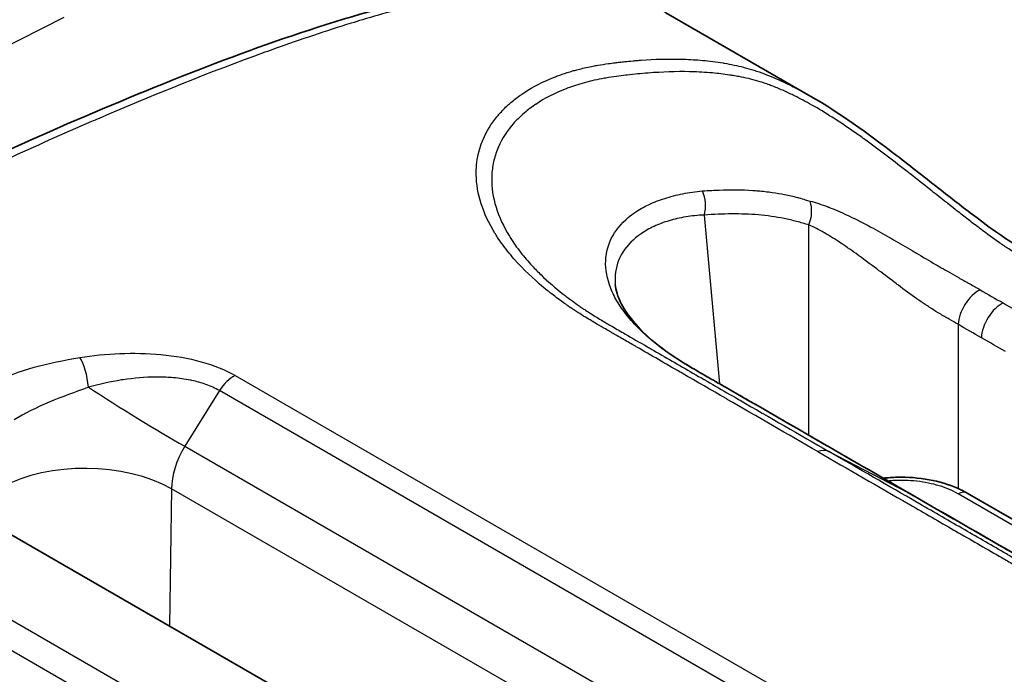
# Model space of a CAD drawing. Units: millimetres. Extents: x 43 to 3572, y 24 to 1710.
# Drawn here: x 1032 to 1055, y 459 to 473 of the extents above; entities that cross this region are included whole.
import ezdxf

# ---------------------------------------------------------------- set-up
doc = ezdxf.new("R2010")
doc.units = ezdxf.units.MM
doc.header["$LTSCALE"] = 3
doc.layers.add('Visible (ISO)', color=7, linetype='Continuous', lineweight=35)
doc.layers.add('Visible Narrow (ISO)', color=7, linetype='Continuous', lineweight=25)

msp = doc.modelspace()

# ---------------------------------------------------------------- linework, layer by layer
at = {"layer": 'Visible (ISO)'}
for p, q in [((1046.943, 473.653), (1050.228, 471.756)), ((1050.228, 471.756), (1050.229, 471.756)), ((1059.802, 459.273), (1053.773, 462.754)), ((1032.039, 461.845), (1047.516, 452.909))]:
    msp.add_line(p, q, dxfattribs=at)
for points, knots in [([(1054.472, 475.191), (1057.522, 473.43), (1060.088, 470.766), (1062.97, 466.082), (1063.763, 464.513), (1064.458, 462.844)], [0, 0, 0, 0, 2.10476, 2.10476, 3.047065, 3.047065, 3.047065, 3.047065]), ([(1021.64, 465.069), (1025.968, 467.738), (1030.298, 469.854), (1036.657, 472.511), (1038.736, 473.298), (1041.839, 474.102), (1042.895, 474.3), (1044.973, 474.353), (1046.023, 474.171), (1046.9, 473.678)], [0, 0, 0, 0, 2.134184, 2.134184, 3.174332, 3.174332, 3.713836, 3.713836, 4.273536, 4.273536, 4.273536, 4.273536]), ([(1050.229, 471.756), (1050.861, 471.391), (1051.513, 470.921), (1052.504, 470.158), (1052.842, 469.891), (1053.451, 469.413), (1053.725, 469.199), (1054.18, 468.857), (1054.366, 468.721), (1054.807, 468.42), (1055.048, 468.278), (1055.576, 467.972), (1055.864, 467.806), (1057.015, 467.141), (1057.878, 466.644), (1060.206, 465.3), (1061.671, 464.454), (1063.136, 463.608)], [0, 0, 0, 0, 0.301836, 0.301836, 0.453577, 0.453577, 0.573456, 0.573456, 0.656096, 0.656096, 0.775928, 0.775928, 0.918296, 0.918296, 1.345399, 1.345399, 2.070582, 2.070582, 2.070582, 2.070582]), ([(1045.793, 467.488), (1045.805, 467.361), (1045.848, 467.21), (1046.084, 466.759), (1046.367, 466.425), (1046.992, 465.931), (1047.247, 465.763), (1047.539, 465.591)], [0, 0, 0, 0, 0.160985, 0.160985, 0.4278131, 0.4278131, 0.5738878, 0.5738878, 0.5738878, 0.5738878]), ([(1047.539, 465.591), (1047.666, 465.516), (1047.794, 465.442), (1048.05, 465.295), (1048.179, 465.222), (1048.308, 465.148)], [0, 0, 0, 0, 0.063564, 0.063564, 0.1271295, 0.1271295, 0.1271295, 0.1271295]), ([(1051.866, 463.093), (1051.971, 463.105), (1052.078, 463.112), (1052.427, 463.121), (1052.675, 463.102), (1053.137, 463.017), (1053.357, 462.951), (1053.63, 462.831), (1053.703, 462.794), (1053.773, 462.754)], [0.0492338, 0.0492338, 0.0492338, 0.0492338, 0.0866153, 0.0866153, 0.1715963, 0.1715963, 0.254075, 0.254075, 0.2865087, 0.2865087, 0.2865087, 0.2865087])]:
    msp.add_open_spline(points, degree=3, knots=knots, dxfattribs=at)
for points in [[(1045.793, 467.489), (1045.793, 467.489), (1045.793, 467.488), (1045.793, 467.488)], [(1048.308, 465.148), (1049.685, 464.356), (1051.059, 463.559), (1052.434, 462.765)], [(1052.434, 462.765), (1053.81, 461.971), (1055.183, 461.182), (1056.561, 460.383)]]:
    msp.add_open_spline(points, degree=3, dxfattribs=at)
at = {"layer": 'Visible Narrow (ISO)'}
for p, q in [((1033.295, 473.543), (1025.826, 469.764)), ((1043, 469.69), (1043, 469.69)), ((1042.677, 469.627), (1042.677, 469.627)), ((1048.222, 469.633), (1048.222, 469.634)), ((1048.161, 465.232), (1047.813, 469.062)), ((1050.184, 464.064), (1050.184, 468.841)), ((1053.567, 466.584), (1053.567, 462.859)), ((1037.013, 465.507), (1037.013, 465.507)), ((1037.176, 465.42), (1052.014, 456.854)), ((1036.82, 465.079), (1036.033, 463.818)), ((1051.657, 456.513), (1036.82, 465.079)), ((1048.171, 465.121), (1048.171, 465.121)), ((1036.033, 463.818), (1050.858, 455.258)), ((1050.636, 463.698), (1052.425, 462.77)), ((1035.735, 462.85), (1035.689, 459.737)), ((1050.525, 454.312), (1035.735, 462.85)), ((1059.411, 459.363), (1053.567, 462.738)), ((1045.35, 452.222), (1028.596, 461.895)), ((1028.024, 461.546), (1044.778, 451.873))]:
    msp.add_line(p, q, dxfattribs=at)
for centre, major_axis, ratio, start_param, end_param in [((1047.352, 469.301), (-0.05, 0.651), 0.744309, 4.28144, 5.148104), ((1049.723, 469.08), (0.159, 0.633), 0.786903, 4.529409, 5.39083), ((1054.028, 466.822), (0.332, 0.562), 0.57145, 0.723432, 2.30942), ((1054.555, 466.518), (0.325, 0.567), 0.579068, 0.715726, 2.302175), ((1033.623, 465.257), (-0.107, 0.672), 0.315315, 4.514, 5.680499), ((1037.136, 464.844), (0.34, 0.589), 0.57735, 0.702402, 1.503585), ((1047.208, 465.028), (0.331, 0.563), 0.571505, 0, 0.03054), ((1034.767, 464.76), (2.309, -1.44), 0.058151, 4.341347, 5.32867), ((1047.982, 464.581), (0.325, 0.566), 0.578851, 0, 0.024872), ((1036.66, 463.355), (-0.627, -1.147), 0.592671, 4.631592, 5.457836), ((1050.318, 463.128), (0.327, 0.566), 0.57735, 0.026045, 0.630817), ((1033.812, 461.798), (2.721, -0.04), 0.556981, 0.793942, 2.364509), ((1052.108, 462.2), (0.327, 0.566), 0.57735, 6.283182, 6.30923), ((1053.556, 462.376), (0.218, 0.377), 0.57735, 0, 0.750492)]:
    msp.add_ellipse(centre, major_axis=major_axis, ratio=ratio, start_param=start_param, end_param=end_param, dxfattribs=at)
for points, knots in [([(1063.981, 463.12), (1063.914, 463.27), (1063.847, 463.418), (1063.779, 463.566), (1063.334, 464.531), (1062.854, 465.456), (1062.339, 466.34), (1061.307, 468.107), (1060.131, 469.706), (1058.777, 471.099), (1058.438, 471.447), (1058.089, 471.782), (1057.732, 472.1), (1057.375, 472.418), (1057.01, 472.721), (1056.636, 473.007), (1055.889, 473.581), (1055.108, 474.092), (1054.294, 474.54), (1052.666, 475.438), (1050.907, 476.087), (1049.021, 476.5), (1048.55, 476.604), (1048.071, 476.692), (1047.584, 476.767), (1047.097, 476.841), (1046.602, 476.901), (1046.102, 476.946), (1045.102, 477.036), (1044.082, 477.064), (1043.033, 476.995), (1041.983, 476.927), (1040.904, 476.763), (1039.782, 476.461), (1039.22, 476.31), (1038.652, 476.125), (1038.08, 475.902), (1037.508, 475.68), (1036.931, 475.421), (1036.349, 475.12)], [0.02776951, 0.02776951, 0.02776951, 0.02776951, 0.02864621, 0.02864621, 0.02864621, 0.03437546, 0.03437546, 0.03437546, 0.04583394, 0.04583394, 0.04583394, 0.04869856, 0.04869856, 0.04869856, 0.05156318, 0.05156318, 0.05156318, 0.05729243, 0.05729243, 0.05729243, 0.06875091, 0.06875091, 0.06875091, 0.07161553, 0.07161553, 0.07161553, 0.07448015, 0.07448015, 0.07448015, 0.0802094, 0.0802094, 0.0802094, 0.08593864, 0.08593864, 0.08593864, 0.08880326, 0.08880326, 0.08880326, 0.09166788, 0.09166788, 0.09166788, 0.09166788]), ([(1046.943, 473.653), (1046.774, 473.75), (1046.598, 473.836), (1046.415, 473.91), (1046.384, 473.922), (1046.352, 473.935), (1046.321, 473.947), (1046.186, 473.997), (1046.047, 474.042), (1045.905, 474.08), (1045.808, 474.106), (1045.711, 474.129), (1045.612, 474.149), (1045.567, 474.159), (1045.522, 474.167), (1045.476, 474.176), (1044.963, 474.267), (1044.426, 474.286), (1043.871, 474.255), (1043.804, 474.252), (1043.737, 474.247), (1043.67, 474.242), (1043.129, 474.201), (1042.573, 474.115), (1042.006, 473.996), (1041.925, 473.979), (1041.845, 473.962), (1041.764, 473.944), (1041.441, 473.872), (1041.114, 473.79), (1040.787, 473.701), (1040.546, 473.635), (1040.304, 473.566), (1040.061, 473.493), (1039.977, 473.468), (1039.893, 473.442), (1039.808, 473.416), (1039.237, 473.239), (1038.662, 473.046), (1038.086, 472.84), (1038.007, 472.812), (1037.928, 472.784), (1037.848, 472.755), (1036.603, 472.304), (1035.348, 471.798), (1034.09, 471.257), (1034.032, 471.232), (1033.974, 471.207), (1033.916, 471.182), (1032.636, 470.628), (1031.354, 470.038), (1030.07, 469.416), (1030.035, 469.4), (1030, 469.383), (1029.965, 469.366), (1028.657, 468.731), (1027.347, 468.063), (1026.034, 467.357), (1026.02, 467.35), (1026.006, 467.342), (1025.992, 467.335), (1025.332, 466.98), (1024.672, 466.615), (1024.01, 466.237), (1024.005, 466.234), (1023.999, 466.231), (1023.993, 466.227), (1023.661, 466.038), (1023.329, 465.845), (1022.996, 465.648), (1022.827, 465.548), (1022.658, 465.447), (1022.489, 465.345), (1022.404, 465.294), (1022.32, 465.243), (1022.235, 465.191), (1022.15, 465.14), (1022.066, 465.088), (1021.981, 465.035)], [0.01064728, 0.01064728, 0.01064728, 0.01064728, 0.01186209, 0.01186209, 0.01186209, 0.01206947, 0.01206947, 0.01206947, 0.0129525, 0.0129525, 0.0129525, 0.01355668, 0.01355668, 0.01355668, 0.01383291, 0.01383291, 0.01383291, 0.01694587, 0.01694587, 0.01694587, 0.01732141, 0.01732141, 0.01732141, 0.02033505, 0.02033505, 0.02033505, 0.02076304, 0.02076304, 0.02076304, 0.02246852, 0.02246852, 0.02246852, 0.02372424, 0.02372424, 0.02372424, 0.02416062, 0.02416062, 0.02416062, 0.02711343, 0.02711343, 0.02711343, 0.02751907, 0.02751907, 0.02751907, 0.0338918, 0.0338918, 0.0338918, 0.03418675, 0.03418675, 0.03418675, 0.04067017, 0.04067017, 0.04067017, 0.04084657, 0.04084657, 0.04084657, 0.04744854, 0.04744854, 0.04744854, 0.04751966, 0.04751966, 0.04751966, 0.05083773, 0.05083773, 0.05083773, 0.05086624, 0.05086624, 0.05086624, 0.05253232, 0.05253232, 0.05253232, 0.05337962, 0.05337962, 0.05337962, 0.05380326, 0.05380326, 0.05380326, 0.05422691, 0.05422691, 0.05422691, 0.05422691]), ([(1050.389, 463.696), (1049.704, 464.091), (1049.019, 464.487), (1048.334, 464.882), (1048.325, 464.888), (1048.315, 464.893), (1048.305, 464.899), (1047.972, 465.091), (1047.64, 465.283), (1047.307, 465.475), (1047.292, 465.484), (1047.278, 465.492), (1047.263, 465.501), (1046.935, 465.69), (1046.608, 465.879), (1046.28, 466.068), (1046.26, 466.08), (1046.241, 466.091), (1046.221, 466.102), (1046.134, 466.152), (1046.047, 466.202), (1045.96, 466.252), (1045.916, 466.277), (1045.873, 466.302), (1045.829, 466.327), (1045.808, 466.34), (1045.787, 466.352), (1045.765, 466.364), (1045.743, 466.377), (1045.721, 466.39), (1045.699, 466.403), (1045.656, 466.428), (1045.612, 466.453), (1045.569, 466.478), (1045.504, 466.516), (1045.44, 466.553), (1045.375, 466.591), (1045.335, 466.615), (1045.295, 466.639), (1045.256, 466.662), (1045.21, 466.689), (1045.165, 466.716), (1045.121, 466.744), (1045, 466.818), (1044.883, 466.893), (1044.77, 466.969), (1044.746, 466.986), (1044.722, 467.002), (1044.699, 467.019), (1044.66, 467.045), (1044.622, 467.072), (1044.585, 467.1), (1044.497, 467.163), (1044.412, 467.227), (1044.329, 467.292), (1044.306, 467.31), (1044.283, 467.329), (1044.261, 467.347), (1044.01, 467.548), (1043.788, 467.754), (1043.594, 467.964), (1043.574, 467.985), (1043.555, 468.006), (1043.536, 468.027), (1043.432, 468.143), (1043.337, 468.26), (1043.25, 468.378), (1043.207, 468.437), (1043.166, 468.497), (1043.127, 468.556), (1043.103, 468.592), (1043.081, 468.627), (1043.059, 468.663), (1043.045, 468.687), (1043.03, 468.711), (1043.017, 468.735), (1042.757, 469.186), (1042.633, 469.628), (1042.642, 470.056), (1042.643, 470.082), (1042.644, 470.108), (1042.645, 470.134), (1042.651, 470.22), (1042.661, 470.305), (1042.678, 470.389), (1042.699, 470.498), (1042.729, 470.603), (1042.768, 470.707), (1042.777, 470.731), (1042.787, 470.756), (1042.798, 470.78), (1042.874, 470.96), (1042.978, 471.131), (1043.109, 471.292), (1043.127, 471.314), (1043.146, 471.336), (1043.165, 471.358), (1043.225, 471.426), (1043.291, 471.492), (1043.36, 471.556), (1043.382, 471.576), (1043.405, 471.596), (1043.428, 471.616), (1043.501, 471.678), (1043.578, 471.737), (1043.659, 471.794), (1043.685, 471.812), (1043.711, 471.829), (1043.737, 471.847), (1043.933, 471.975), (1044.152, 472.088), (1044.392, 472.184), (1044.423, 472.196), (1044.454, 472.209), (1044.486, 472.221), (1044.556, 472.247), (1044.627, 472.271), (1044.7, 472.294), (1044.741, 472.307), (1044.782, 472.32), (1044.824, 472.332), (1044.857, 472.342), (1044.89, 472.351), (1044.924, 472.36), (1044.943, 472.365), (1044.962, 472.37), (1044.981, 472.374), (1045.084, 472.4), (1045.189, 472.423), (1045.296, 472.444), (1045.329, 472.45), (1045.362, 472.456), (1045.396, 472.462), (1045.477, 472.476), (1045.559, 472.488), (1045.641, 472.5), (1045.692, 472.507), (1045.743, 472.513), (1045.794, 472.52), (1045.825, 472.523), (1045.857, 472.527), (1045.888, 472.531), (1045.929, 472.536), (1045.971, 472.54), (1046.012, 472.544), (1046.073, 472.551), (1046.135, 472.557), (1046.196, 472.562), (1046.229, 472.565), (1046.262, 472.568), (1046.295, 472.571), (1046.323, 472.573), (1046.352, 472.575), (1046.38, 472.577), (1046.685, 472.599), (1046.988, 472.608), (1047.285, 472.6), (1047.304, 472.6), (1047.324, 472.599), (1047.344, 472.598), (1047.487, 472.594), (1047.628, 472.585), (1047.768, 472.572), (1047.928, 472.558), (1048.085, 472.538), (1048.24, 472.513), (1048.249, 472.511), (1048.259, 472.509), (1048.268, 472.508), (1048.414, 472.483), (1048.557, 472.454), (1048.702, 472.416), (1048.706, 472.415), (1048.71, 472.414), (1048.714, 472.413), (1048.787, 472.394), (1048.861, 472.373), (1048.937, 472.349), (1049.015, 472.324), (1049.095, 472.296), (1049.177, 472.265), (1049.179, 472.264), (1049.181, 472.263), (1049.183, 472.262), (1049.342, 472.202), (1049.508, 472.131), (1049.675, 472.05), (1049.685, 472.045), (1049.694, 472.041), (1049.703, 472.036), (1049.864, 471.958), (1050.027, 471.871), (1050.192, 471.777), (1050.204, 471.77), (1050.216, 471.763), (1050.228, 471.756)], [0, 0, 0, 0, 0.00338952, 0.00338952, 0.00338952, 0.00343819, 0.00343819, 0.00343819, 0.00508427, 0.00508427, 0.00508427, 0.00515729, 0.00515729, 0.00515729, 0.00677904, 0.00677904, 0.00677904, 0.00687638, 0.00687638, 0.00687638, 0.00730615, 0.00730615, 0.00730615, 0.00752104, 0.00752104, 0.00752104, 0.00762647, 0.00762647, 0.00762647, 0.00773593, 0.00773593, 0.00773593, 0.00795082, 0.00795082, 0.00795082, 0.00827315, 0.00827315, 0.00827315, 0.00847401, 0.00847401, 0.00847401, 0.00870292, 0.00870292, 0.00870292, 0.00932266, 0.00932266, 0.00932266, 0.00945502, 0.00945502, 0.00945502, 0.00966991, 0.00966991, 0.00966991, 0.01017328, 0.01017328, 0.01017328, 0.01031457, 0.01031457, 0.01031457, 0.01187597, 0.01187597, 0.01187597, 0.01203367, 0.01203367, 0.01203367, 0.01289321, 0.01289321, 0.01289321, 0.01332299, 0.01332299, 0.01332299, 0.01357974, 0.01357974, 0.01357974, 0.01375276, 0.01375276, 0.01375276, 0.01699396, 0.01699396, 0.01699396, 0.01719095, 0.01719095, 0.01719095, 0.0178487, 0.0178487, 0.0178487, 0.01870521, 0.01870521, 0.01870521, 0.01891005, 0.01891005, 0.01891005, 0.0204208, 0.0204208, 0.0204208, 0.02062914, 0.02062914, 0.02062914, 0.02128063, 0.02128063, 0.02128063, 0.02148869, 0.02148869, 0.02148869, 0.02214187, 0.02214187, 0.02214187, 0.02234824, 0.02234824, 0.02234824, 0.02387034, 0.02387034, 0.02387034, 0.02406733, 0.02406733, 0.02406733, 0.02449711, 0.02449711, 0.02449711, 0.02473842, 0.02473842, 0.02473842, 0.02492688, 0.02492688, 0.02492688, 0.02503433, 0.02503433, 0.02503433, 0.02560914, 0.02560914, 0.02560914, 0.02578643, 0.02578643, 0.02578643, 0.0262162, 0.0262162, 0.0262162, 0.02648198, 0.02648198, 0.02648198, 0.02664598, 0.02664598, 0.02664598, 0.02686086, 0.02686086, 0.02686086, 0.02718319, 0.02718319, 0.02718319, 0.02735734, 0.02735734, 0.02735734, 0.02750552, 0.02750552, 0.02750552, 0.02911684, 0.02911684, 0.02911684, 0.02922462, 0.02922462, 0.02922462, 0.03000146, 0.03000146, 0.03000146, 0.03088946, 0.03088946, 0.03088946, 0.03094372, 0.03094372, 0.03094372, 0.03178072, 0.03178072, 0.03178072, 0.03180326, 0.03180326, 0.03180326, 0.03222734, 0.03222734, 0.03222734, 0.03266281, 0.03266281, 0.03266281, 0.03267443, 0.03267443, 0.03267443, 0.03352236, 0.03352236, 0.03352236, 0.0335693, 0.0335693, 0.0335693, 0.03438191, 0.03438191, 0.03438191, 0.03444147, 0.03444147, 0.03444147, 0.03444147]), ([(1062.841, 463.592), (1061.467, 464.386), (1060.093, 465.179), (1058.719, 465.972), (1058.692, 465.988), (1058.665, 466.003), (1058.638, 466.019), (1057.978, 466.4), (1057.318, 466.781), (1056.658, 467.162), (1056.618, 467.185), (1056.577, 467.209), (1056.536, 467.232), (1056.405, 467.308), (1056.274, 467.383), (1056.143, 467.459), (1056.099, 467.485), (1056.055, 467.51), (1056.011, 467.536), (1055.98, 467.553), (1055.949, 467.571), (1055.918, 467.589), (1055.87, 467.617), (1055.821, 467.645), (1055.773, 467.673), (1055.725, 467.701), (1055.676, 467.729), (1055.628, 467.757), (1055.58, 467.784), (1055.532, 467.811), (1055.485, 467.839), (1055.361, 467.91), (1055.237, 467.982), (1055.114, 468.054), (1055.064, 468.083), (1055.014, 468.112), (1054.964, 468.142), (1054.929, 468.163), (1054.894, 468.184), (1054.859, 468.205), (1054.852, 468.209), (1054.846, 468.213), (1054.839, 468.217), (1054.799, 468.242), (1054.757, 468.267), (1054.716, 468.293), (1054.679, 468.316), (1054.645, 468.339), (1054.609, 468.363), (1054.575, 468.386), (1054.54, 468.41), (1054.505, 468.435), (1054.366, 468.532), (1054.223, 468.636), (1054.074, 468.748), (1054.064, 468.755), (1054.054, 468.763), (1054.044, 468.77), (1053.96, 468.833), (1053.876, 468.898), (1053.792, 468.963), (1053.707, 469.029), (1053.623, 469.094), (1053.539, 469.16), (1053.529, 469.168), (1053.519, 469.176), (1053.509, 469.184), (1053.343, 469.314), (1053.176, 469.446), (1053.011, 469.577), (1052.987, 469.596), (1052.964, 469.614), (1052.94, 469.633), (1052.785, 469.756), (1052.632, 469.877), (1052.48, 469.996), (1052.448, 470.021), (1052.416, 470.046), (1052.384, 470.071), (1052.058, 470.326), (1051.738, 470.571), (1051.417, 470.802), (1051.377, 470.83), (1051.338, 470.858), (1051.299, 470.886), (1050.981, 471.11), (1050.671, 471.314), (1050.367, 471.492), (1050.328, 471.514), (1050.289, 471.537), (1050.25, 471.559), (1050.118, 471.633), (1049.987, 471.703), (1049.858, 471.767), (1049.82, 471.786), (1049.782, 471.805), (1049.743, 471.823), (1049.66, 471.862), (1049.578, 471.898), (1049.497, 471.932), (1049.454, 471.951), (1049.411, 471.968), (1049.368, 471.985), (1049.332, 471.999), (1049.295, 472.012), (1049.26, 472.026), (1049.218, 472.041), (1049.178, 472.055), (1049.138, 472.068), (1049.063, 472.093), (1048.99, 472.114), (1048.917, 472.133), (1048.883, 472.142), (1048.849, 472.15), (1048.816, 472.158), (1048.744, 472.175), (1048.672, 472.19), (1048.6, 472.203), (1048.555, 472.212), (1048.51, 472.22), (1048.465, 472.227), (1048.437, 472.232), (1048.41, 472.236), (1048.382, 472.24), (1048.255, 472.259), (1048.126, 472.274), (1047.995, 472.286), (1047.838, 472.301), (1047.678, 472.31), (1047.517, 472.314), (1047.504, 472.314), (1047.492, 472.314), (1047.479, 472.315), (1047.171, 472.321), (1046.858, 472.31), (1046.541, 472.285), (1046.538, 472.285), (1046.536, 472.284), (1046.534, 472.284), (1046.457, 472.278), (1046.38, 472.271), (1046.302, 472.264), (1046.222, 472.256), (1046.142, 472.247), (1046.062, 472.238), (1046.053, 472.237), (1046.045, 472.236), (1046.036, 472.235), (1045.964, 472.227), (1045.893, 472.218), (1045.822, 472.208), (1045.742, 472.197), (1045.662, 472.185), (1045.583, 472.172), (1045.571, 472.17), (1045.559, 472.168), (1045.547, 472.165), (1045.391, 472.138), (1045.24, 472.105), (1045.094, 472.064), (1044.959, 472.027), (1044.829, 471.985), (1044.706, 471.939), (1044.697, 471.935), (1044.687, 471.931), (1044.677, 471.927), (1044.422, 471.829), (1044.193, 471.711), (1043.991, 471.575), (1043.984, 471.571), (1043.978, 471.566), (1043.971, 471.562), (1043.874, 471.495), (1043.782, 471.425), (1043.698, 471.35), (1043.693, 471.346), (1043.688, 471.341), (1043.683, 471.337), (1043.599, 471.261), (1043.521, 471.181), (1043.451, 471.098), (1043.448, 471.095), (1043.445, 471.091), (1043.442, 471.087), (1043.299, 470.916), (1043.191, 470.732), (1043.115, 470.537), (1043.115, 470.535), (1043.114, 470.533), (1043.113, 470.532), (1043.076, 470.434), (1043.047, 470.333), (1043.027, 470.23), (1043.006, 470.126), (1042.995, 470.02), (1042.992, 469.912), (1042.992, 469.91), (1042.992, 469.909), (1042.992, 469.908), (1042.988, 469.689), (1043.021, 469.466), (1043.091, 469.24), (1043.158, 469.023), (1043.259, 468.803), (1043.394, 468.581), (1043.4, 468.571), (1043.406, 468.562), (1043.412, 468.552), (1043.484, 468.437), (1043.565, 468.322), (1043.654, 468.209), (1043.732, 468.109), (1043.817, 468.009), (1043.909, 467.911), (1043.973, 467.842), (1044.041, 467.773), (1044.111, 467.705), (1044.265, 467.557), (1044.433, 467.411), (1044.616, 467.267), (1044.638, 467.25), (1044.66, 467.233), (1044.682, 467.216), (1044.717, 467.189), (1044.752, 467.163), (1044.788, 467.136), (1044.841, 467.097), (1044.896, 467.057), (1044.952, 467.018), (1044.979, 466.999), (1045.008, 466.979), (1045.036, 466.96), (1045.064, 466.941), (1045.093, 466.921), (1045.122, 466.902), (1045.16, 466.877), (1045.2, 466.851), (1045.239, 466.826), (1045.327, 466.771), (1045.416, 466.716), (1045.507, 466.662), (1045.54, 466.642), (1045.572, 466.623), (1045.605, 466.604), (1045.646, 466.579), (1045.688, 466.555), (1045.73, 466.531), (1045.823, 466.476), (1045.918, 466.421), (1046.012, 466.367), (1046.183, 466.268), (1046.355, 466.17), (1046.526, 466.071), (1046.554, 466.055), (1046.582, 466.039), (1046.61, 466.022), (1046.926, 465.841), (1047.239, 465.659), (1047.554, 465.477), (1047.896, 465.28), (1048.239, 465.082), (1048.581, 464.884), (1048.595, 464.876), (1048.609, 464.868), (1048.623, 464.86), (1049.294, 464.473), (1049.965, 464.086), (1050.636, 463.698)], [0, 0, 0, 0, 0.00679987, 0.00679987, 0.00679987, 0.00693453, 0.00693453, 0.00693453, 0.0101998, 0.0101998, 0.0101998, 0.01040181, 0.01040181, 0.01040181, 0.01104978, 0.01104978, 0.01104978, 0.01126866, 0.01126866, 0.01126866, 0.01142165, 0.01142165, 0.01142165, 0.01166071, 0.01166071, 0.01166071, 0.01189977, 0.01189977, 0.01189977, 0.01213543, 0.01213543, 0.01213543, 0.01274975, 0.01274975, 0.01274975, 0.01299885, 0.01299885, 0.01299885, 0.01317474, 0.01317474, 0.01317474, 0.01320837, 0.01320837, 0.01320837, 0.01341107, 0.01341107, 0.01341107, 0.01359476, 0.01359476, 0.01359476, 0.01376816, 0.01376816, 0.01376816, 0.01444972, 0.01444972, 0.01444972, 0.01449496, 0.01449496, 0.01449496, 0.01487471, 0.01487471, 0.01487471, 0.01525434, 0.01525434, 0.01525434, 0.0152997, 0.0152997, 0.0152997, 0.01604359, 0.01604359, 0.01604359, 0.01614968, 0.01614968, 0.01614968, 0.01685214, 0.01685214, 0.01685214, 0.01699967, 0.01699967, 0.01699967, 0.01851365, 0.01851365, 0.01851365, 0.01869963, 0.01869963, 0.01869963, 0.02020574, 0.02020574, 0.02020574, 0.0203996, 0.0203996, 0.0203996, 0.02105506, 0.02105506, 0.02105506, 0.02124958, 0.02124958, 0.02124958, 0.02167458, 0.02167458, 0.02167458, 0.0219037, 0.0219037, 0.0219037, 0.02209957, 0.02209957, 0.02209957, 0.02232544, 0.02232544, 0.02232544, 0.02275135, 0.02275135, 0.02275135, 0.02294955, 0.02294955, 0.02294955, 0.02337454, 0.02337454, 0.02337454, 0.02363878, 0.02363878, 0.02363878, 0.02379954, 0.02379954, 0.02379954, 0.02453665, 0.02453665, 0.02453665, 0.02543053, 0.02543053, 0.02543053, 0.0254995, 0.0254995, 0.0254995, 0.02719947, 0.02719947, 0.02719947, 0.02721039, 0.02721039, 0.02721039, 0.02762446, 0.02762446, 0.02762446, 0.02804945, 0.02804945, 0.02804945, 0.02809599, 0.02809599, 0.02809599, 0.02847444, 0.02847444, 0.02847444, 0.02889944, 0.02889944, 0.02889944, 0.02896433, 0.02896433, 0.02896433, 0.02981521, 0.02981521, 0.02981521, 0.0305994, 0.0305994, 0.0305994, 0.03066195, 0.03066195, 0.03066195, 0.03229937, 0.03229937, 0.03229937, 0.03235212, 0.03235212, 0.03235212, 0.03314935, 0.03314935, 0.03314935, 0.03319455, 0.03319455, 0.03319455, 0.03399934, 0.03399934, 0.03399934, 0.03403545, 0.03403545, 0.03403545, 0.0356993, 0.0356993, 0.0356993, 0.03571394, 0.03571394, 0.03571394, 0.03654929, 0.03654929, 0.03654929, 0.03738874, 0.03738874, 0.03738874, 0.03739927, 0.03739927, 0.03739927, 0.03909924, 0.03909924, 0.03909924, 0.04073008, 0.04073008, 0.04073008, 0.0407992, 0.0407992, 0.0407992, 0.04164919, 0.04164919, 0.04164919, 0.04239799, 0.04239799, 0.04239799, 0.04292416, 0.04292416, 0.04292416, 0.04406488, 0.04406488, 0.04406488, 0.04419914, 0.04419914, 0.04419914, 0.04441163, 0.04441163, 0.04441163, 0.04473038, 0.04473038, 0.04473038, 0.04488975, 0.04488975, 0.04488975, 0.04504912, 0.04504912, 0.04504912, 0.04526162, 0.04526162, 0.04526162, 0.0457318, 0.0457318, 0.0457318, 0.0458991, 0.0458991, 0.0458991, 0.0461116, 0.0461116, 0.0461116, 0.04659045, 0.04659045, 0.04659045, 0.04745725, 0.04745725, 0.04745725, 0.04759907, 0.04759907, 0.04759907, 0.04919401, 0.04919401, 0.04919401, 0.05092854, 0.05092854, 0.05092854, 0.050999, 0.050999, 0.050999, 0.05439894, 0.05439894, 0.05439894, 0.05439894]), ([(1047.529, 465.597), (1047.364, 465.694), (1047.209, 465.788), (1046.917, 465.987), (1046.781, 466.089), (1046.527, 466.297), (1046.41, 466.404), (1046.2, 466.617), (1046.106, 466.724), (1045.941, 466.939), (1045.869, 467.047), (1045.748, 467.263), (1045.699, 467.373), (1045.588, 467.694), (1045.562, 467.901), (1045.601, 468.298), (1045.668, 468.488), (1045.888, 468.83), (1046.04, 468.983), (1046.327, 469.182), (1046.434, 469.243), (1046.662, 469.352), (1046.784, 469.4), (1047.043, 469.483), (1047.18, 469.517), (1047.466, 469.574), (1047.616, 469.597), (1047.77, 469.609)], [0, 0, 0, 0, 0.00080825, 0.00080825, 0.00161651, 0.00161651, 0.00242476, 0.00242476, 0.00323301, 0.00323301, 0.00404126, 0.00404126, 0.00484952, 0.00484952, 0.00646602, 0.00646602, 0.00808253, 0.00808253, 0.00969903, 0.00969903, 0.01050729, 0.01050729, 0.01131554, 0.01131554, 0.01212379, 0.01212379, 0.01293204, 0.01293204, 0.01293204, 0.01293204]), ([(1047.77, 469.609), (1047.84, 469.615), (1047.913, 469.619), (1047.984, 469.623), (1048.039, 469.626), (1048.094, 469.629), (1048.148, 469.631), (1048.405, 469.641), (1048.661, 469.639), (1048.911, 469.623), (1048.951, 469.62), (1048.991, 469.617), (1049.031, 469.613), (1049.139, 469.604), (1049.247, 469.592), (1049.353, 469.577), (1049.446, 469.563), (1049.539, 469.548), (1049.631, 469.529), (1049.681, 469.52), (1049.73, 469.509), (1049.779, 469.498), (1049.827, 469.487), (1049.875, 469.475), (1049.923, 469.462), (1049.934, 469.459), (1049.946, 469.456), (1049.957, 469.453), (1050.005, 469.44), (1050.053, 469.425), (1050.1, 469.411), (1050.137, 469.4), (1050.173, 469.39), (1050.211, 469.38)], [0, 0, 0, 0, 0.000368146, 0.000368146, 0.000368146, 0.000659378, 0.000659378, 0.000659378, 0.002037054, 0.002037054, 0.002037054, 0.00225762, 0.00225762, 0.00225762, 0.002857436, 0.002857436, 0.002857436, 0.00338643, 0.00338643, 0.00338643, 0.003670999, 0.003670999, 0.003670999, 0.003950834, 0.003950834, 0.003950834, 0.004018329, 0.004018329, 0.004018329, 0.004295833, 0.004295833, 0.004295833, 0.004515239, 0.004515239, 0.004515239, 0.004515239]), ([(1050.211, 469.38), (1050.337, 469.346), (1050.471, 469.302), (1050.612, 469.249), (1050.619, 469.246), (1050.626, 469.244), (1050.633, 469.241), (1050.767, 469.189), (1050.908, 469.129), (1051.052, 469.062), (1051.068, 469.054), (1051.084, 469.047), (1051.1, 469.039), (1051.259, 468.964), (1051.423, 468.88), (1051.591, 468.789), (1051.727, 468.717), (1051.866, 468.639), (1052.008, 468.557), (1052.04, 468.539), (1052.072, 468.521), (1052.104, 468.502), (1052.242, 468.423), (1052.381, 468.341), (1052.522, 468.258), (1052.556, 468.238), (1052.589, 468.218), (1052.623, 468.198), (1052.765, 468.114), (1052.912, 468.028), (1053.057, 467.943), (1053.084, 467.927), (1053.11, 467.912), (1053.137, 467.896), (1053.2, 467.86), (1053.263, 467.823), (1053.326, 467.787), (1053.344, 467.777), (1053.362, 467.767), (1053.38, 467.756), (1053.451, 467.716), (1053.522, 467.675), (1053.59, 467.637), (1053.596, 467.634), (1053.602, 467.63), (1053.608, 467.627), (1053.684, 467.584), (1053.76, 467.542), (1053.832, 467.501), (1053.912, 467.457), (1053.989, 467.414), (1054.064, 467.369)], [0, 0, 0, 0, 0.000728192, 0.000728192, 0.000728192, 0.000764577, 0.000764577, 0.000764577, 0.001456385, 0.001456385, 0.001456385, 0.001533883, 0.001533883, 0.001533883, 0.00229898, 0.00229898, 0.00229898, 0.002912769, 0.002912769, 0.002912769, 0.003050285, 0.003050285, 0.003050285, 0.003640962, 0.003640962, 0.003640962, 0.003780696, 0.003780696, 0.003780696, 0.004369154, 0.004369154, 0.004369154, 0.004476783, 0.004476783, 0.004476783, 0.00473325, 0.00473325, 0.00473325, 0.004806951, 0.004806951, 0.004806951, 0.005097346, 0.005097346, 0.005097346, 0.005123526, 0.005123526, 0.005123526, 0.005456942, 0.005456942, 0.005456942, 0.005825539, 0.005825539, 0.005825539, 0.005825539]), ([(1047.813, 469.062), (1047.668, 469.059), (1047.527, 469.043), (1047.26, 468.999), (1047.132, 468.969), (1046.892, 468.898), (1046.779, 468.855), (1046.567, 468.757), (1046.469, 468.701), (1046.204, 468.52), (1046.064, 468.378), (1045.865, 468.06), (1045.806, 467.883), (1045.786, 467.629), (1045.787, 467.559), (1045.793, 467.489)], [0, 0, 0, 0, 0.000764828, 0.000764828, 0.001529657, 0.001529657, 0.002294485, 0.002294485, 0.003059313, 0.003059313, 0.00458897, 0.00458897, 0.006118626, 0.006118626, 0.006679389, 0.006679389, 0.006679389, 0.006679389]), ([(1050.184, 468.841), (1050.09, 468.865), (1049.998, 468.893), (1049.905, 468.918), (1049.811, 468.942), (1049.716, 468.964), (1049.621, 468.983), (1049.43, 469.021), (1049.236, 469.049), (1049.038, 469.066), (1048.84, 469.083), (1048.638, 469.09), (1048.434, 469.089), (1048.23, 469.088), (1048.022, 469.078), (1047.813, 469.062)], [0, 0, 0, 0, 0.000546434, 0.000546434, 0.000546434, 0.001092867, 0.001092867, 0.001092867, 0.002185735, 0.002185735, 0.002185735, 0.003278533, 0.003278533, 0.003278533, 0.00437147, 0.00437147, 0.00437147, 0.00437147]), ([(1053.567, 466.584), (1053.502, 466.623), (1053.434, 466.662), (1053.364, 466.701), (1053.293, 466.742), (1053.219, 466.783), (1053.144, 466.827), (1053.134, 466.833), (1053.124, 466.839), (1053.114, 466.845), (1053.047, 466.885), (1052.98, 466.928), (1052.913, 466.972), (1052.898, 466.981), (1052.884, 466.99), (1052.87, 467), (1052.806, 467.042), (1052.742, 467.085), (1052.679, 467.13), (1052.662, 467.141), (1052.646, 467.153), (1052.629, 467.165), (1052.488, 467.264), (1052.347, 467.368), (1052.212, 467.469), (1052.195, 467.481), (1052.178, 467.494), (1052.161, 467.507), (1052.025, 467.609), (1051.892, 467.71), (1051.762, 467.808), (1051.748, 467.819), (1051.734, 467.83), (1051.72, 467.84), (1051.586, 467.941), (1051.455, 468.039), (1051.329, 468.131), (1051.319, 468.138), (1051.31, 468.145), (1051.3, 468.152), (1051.17, 468.246), (1051.044, 468.335), (1050.92, 468.418), (1050.915, 468.421), (1050.909, 468.425), (1050.904, 468.428), (1050.777, 468.512), (1050.653, 468.59), (1050.534, 468.659), (1050.532, 468.66), (1050.53, 468.661), (1050.528, 468.662), (1050.408, 468.731), (1050.293, 468.791), (1050.184, 468.841)], [0, 0, 0, 0, 0.000316852, 0.000316852, 0.000316852, 0.00063577, 0.00063577, 0.00063577, 0.000679092, 0.000679092, 0.000679092, 0.000958382, 0.000958382, 0.000958382, 0.001018638, 0.001018638, 0.001018638, 0.001287236, 0.001287236, 0.001287236, 0.001358184, 0.001358184, 0.001358184, 0.001961132, 0.001961132, 0.001961132, 0.002037276, 0.002037276, 0.002037276, 0.002650454, 0.002650454, 0.002650454, 0.002716367, 0.002716367, 0.002716367, 0.003348022, 0.003348022, 0.003348022, 0.003395459, 0.003395459, 0.003395459, 0.004046538, 0.004046538, 0.004046538, 0.004074551, 0.004074551, 0.004074551, 0.004743023, 0.004743023, 0.004743023, 0.004753643, 0.004753643, 0.004753643, 0.005432735, 0.005432735, 0.005432735, 0.005432735]), ([(1033.654, 465.829), (1033.949, 465.877), (1034.255, 465.909), (1034.563, 465.921), (1034.871, 465.934), (1035.182, 465.928), (1035.495, 465.898), (1035.808, 465.868), (1036.114, 465.815), (1036.403, 465.735), (1036.692, 465.654), (1036.952, 465.55), (1037.176, 465.42)], [0, 0, 0, 0, 0.001099781, 0.001099781, 0.001099781, 0.002199561, 0.002199561, 0.002199561, 0.003299342, 0.003299342, 0.003299342, 0.004399123, 0.004399123, 0.004399123, 0.004399123]), ([(1031.707, 465.258), (1031.979, 465.4), (1032.29, 465.517), (1032.618, 465.61), (1032.947, 465.703), (1033.296, 465.771), (1033.654, 465.829)], [0, 0, 0, 0, 0.001345759, 0.001345759, 0.001345759, 0.002691517, 0.002691517, 0.002691517, 0.002691517]), ([(1036.82, 465.079), (1036.726, 465.134), (1036.623, 465.181), (1036.512, 465.22), (1036.411, 465.256), (1036.303, 465.287), (1036.191, 465.311), (1036.179, 465.313), (1036.168, 465.316), (1036.157, 465.318), (1036.033, 465.343), (1035.906, 465.361), (1035.777, 465.372), (1035.663, 465.382), (1035.548, 465.386), (1035.432, 465.387), (1035.415, 465.387), (1035.399, 465.387), (1035.383, 465.387), (1035.131, 465.385), (1034.883, 465.363), (1034.637, 465.326), (1034.626, 465.325), (1034.615, 465.323), (1034.603, 465.321), (1034.347, 465.281), (1034.095, 465.225), (1033.851, 465.157)], [0, 0, 0, 0, 0.000457752, 0.000457752, 0.000457752, 0.000874056, 0.000874056, 0.000874056, 0.000915505, 0.000915505, 0.000915505, 0.001373257, 0.001373257, 0.001373257, 0.001774723, 0.001774723, 0.001774723, 0.00183101, 0.00183101, 0.00183101, 0.002705868, 0.002705868, 0.002705868, 0.002746515, 0.002746515, 0.002746515, 0.003662019, 0.003662019, 0.003662019, 0.003662019]), ([(1033.851, 465.157), (1033.549, 465.046), (1033.247, 464.937), (1032.676, 464.697), (1032.403, 464.566), (1032.165, 464.417)], [0, 0, 0, 0, 0.001169429, 0.001169429, 0.002338856, 0.002338856, 0.002338856, 0.002338856]), ([(1052.425, 462.77), (1051.738, 463.167), (1051.05, 463.564), (1050.019, 464.16), (1049.675, 464.358), (1048.987, 464.755), (1048.643, 464.955), (1048.299, 465.152)], [0, 0, 0, 0, 0.003403976, 0.003403976, 0.005105964, 0.005105964, 0.006807952, 0.006807952, 0.006807952, 0.006807952]), ([(1050.389, 463.696), (1051.073, 463.301), (1051.758, 462.905), (1052.443, 462.51), (1052.453, 462.504), (1052.463, 462.499), (1052.473, 462.493), (1052.805, 462.301), (1053.138, 462.109), (1053.47, 461.917), (1053.485, 461.908), (1053.5, 461.9), (1053.514, 461.891), (1053.842, 461.702), (1054.171, 461.513), (1054.497, 461.324), (1054.517, 461.312), (1054.537, 461.301), (1054.556, 461.29), (1054.643, 461.24), (1054.729, 461.189), (1054.816, 461.139), (1054.859, 461.114), (1054.903, 461.089), (1054.946, 461.064), (1054.967, 461.051), (1054.989, 461.039), (1055.01, 461.027), (1055.032, 461.014), (1055.054, 461.001), (1055.076, 460.989), (1055.12, 460.964), (1055.163, 460.939), (1055.207, 460.914), (1055.272, 460.876), (1055.338, 460.839), (1055.404, 460.801), (1055.445, 460.778), (1055.486, 460.755), (1055.527, 460.732), (1055.574, 460.706), (1055.622, 460.679), (1055.67, 460.653), (1055.799, 460.583), (1055.931, 460.514), (1056.068, 460.447), (1056.097, 460.432), (1056.126, 460.418), (1056.156, 460.404), (1056.204, 460.381), (1056.252, 460.358), (1056.301, 460.335), (1056.415, 460.282), (1056.531, 460.23), (1056.649, 460.179), (1056.682, 460.165), (1056.715, 460.151), (1056.748, 460.137), (1057.116, 459.982), (1057.497, 459.839), (1057.893, 459.708), (1057.933, 459.695), (1057.973, 459.682), (1058.013, 459.669), (1058.233, 459.598), (1058.456, 459.531), (1058.684, 459.468), (1058.798, 459.436), (1058.913, 459.405), (1059.029, 459.375), (1059.098, 459.357), (1059.168, 459.34), (1059.238, 459.322), (1059.285, 459.311), (1059.332, 459.299), (1059.38, 459.288), (1060.266, 459.077), (1061.167, 458.927), (1062.085, 458.831), (1062.141, 458.825), (1062.197, 458.819), (1062.253, 458.813), (1062.439, 458.795), (1062.625, 458.779), (1062.81, 458.766), (1063.05, 458.748), (1063.287, 458.734), (1063.523, 458.724), (1063.579, 458.721), (1063.635, 458.719), (1063.692, 458.717), (1064.105, 458.702), (1064.513, 458.698), (1064.913, 458.703), (1064.968, 458.704), (1065.023, 458.705), (1065.078, 458.706), (1065.25, 458.71), (1065.421, 458.715), (1065.588, 458.722), (1065.642, 458.724), (1065.695, 458.727), (1065.748, 458.729), (1065.914, 458.737), (1066.077, 458.747), (1066.237, 458.758), (1066.288, 458.762), (1066.338, 458.765), (1066.389, 458.769), (1066.758, 458.797), (1067.111, 458.832), (1067.449, 458.872), (1067.493, 458.877), (1067.537, 458.882), (1067.58, 458.887), (1067.674, 458.899), (1067.767, 458.911), (1067.859, 458.923), (1067.911, 458.93), (1067.962, 458.937), (1068.012, 458.945), (1068.052, 458.95), (1068.091, 458.956), (1068.13, 458.961), (1068.152, 458.964), (1068.174, 458.968), (1068.196, 458.971), (1068.314, 458.988), (1068.428, 459.006), (1068.54, 459.024), (1068.574, 459.029), (1068.608, 459.035), (1068.642, 459.04), (1068.724, 459.054), (1068.805, 459.067), (1068.885, 459.08), (1068.935, 459.088), (1068.984, 459.095), (1069.033, 459.103), (1069.063, 459.107), (1069.093, 459.112), (1069.123, 459.116), (1069.163, 459.122), (1069.202, 459.127), (1069.242, 459.133), (1069.301, 459.14), (1069.36, 459.148), (1069.418, 459.155), (1069.45, 459.159), (1069.482, 459.162), (1069.514, 459.166), (1069.541, 459.169), (1069.567, 459.171), (1069.594, 459.174), (1069.886, 459.204), (1070.175, 459.221), (1070.457, 459.222), (1070.475, 459.222), (1070.494, 459.222), (1070.513, 459.222), (1070.648, 459.221), (1070.782, 459.217), (1070.913, 459.209), (1071.023, 459.203), (1071.132, 459.193), (1071.24, 459.18)], [0, 0, 0, 0, 0.00338952, 0.00338952, 0.00338952, 0.00343819, 0.00343819, 0.00343819, 0.00508428, 0.00508428, 0.00508428, 0.00515729, 0.00515729, 0.00515729, 0.00677904, 0.00677904, 0.00677904, 0.00687638, 0.00687638, 0.00687638, 0.00730615, 0.00730615, 0.00730615, 0.00752104, 0.00752104, 0.00752104, 0.00762648, 0.00762648, 0.00762648, 0.00773593, 0.00773593, 0.00773593, 0.00795082, 0.00795082, 0.00795082, 0.00827315, 0.00827315, 0.00827315, 0.00847401, 0.00847401, 0.00847401, 0.00870292, 0.00870292, 0.00870292, 0.00932267, 0.00932267, 0.00932267, 0.00945502, 0.00945502, 0.00945502, 0.00966991, 0.00966991, 0.00966991, 0.01017328, 0.01017328, 0.01017328, 0.01031457, 0.01031457, 0.01031457, 0.01187597, 0.01187597, 0.01187597, 0.01203367, 0.01203367, 0.01203367, 0.01289321, 0.01289321, 0.01289321, 0.01332299, 0.01332299, 0.01332299, 0.01357975, 0.01357975, 0.01357975, 0.01375276, 0.01375276, 0.01375276, 0.01699397, 0.01699397, 0.01699397, 0.01719095, 0.01719095, 0.01719095, 0.01784871, 0.01784871, 0.01784871, 0.01870521, 0.01870521, 0.01870521, 0.01891005, 0.01891005, 0.01891005, 0.0204208, 0.0204208, 0.0204208, 0.02062914, 0.02062914, 0.02062914, 0.02128064, 0.02128064, 0.02128064, 0.02148869, 0.02148869, 0.02148869, 0.02214187, 0.02214187, 0.02214187, 0.02234824, 0.02234824, 0.02234824, 0.02387034, 0.02387034, 0.02387034, 0.02406733, 0.02406733, 0.02406733, 0.02449711, 0.02449711, 0.02449711, 0.02473843, 0.02473843, 0.02473843, 0.02492688, 0.02492688, 0.02492688, 0.02503433, 0.02503433, 0.02503433, 0.02560914, 0.02560914, 0.02560914, 0.02578643, 0.02578643, 0.02578643, 0.0262162, 0.0262162, 0.0262162, 0.02648198, 0.02648198, 0.02648198, 0.02664598, 0.02664598, 0.02664598, 0.02686086, 0.02686086, 0.02686086, 0.02718319, 0.02718319, 0.02718319, 0.02735735, 0.02735735, 0.02735735, 0.02750552, 0.02750552, 0.02750552, 0.02911684, 0.02911684, 0.02911684, 0.02922462, 0.02922462, 0.02922462, 0.03000146, 0.03000146, 0.03000146, 0.03065219, 0.03065219, 0.03065219, 0.03065219]), ([(1056.138, 460.539), (1056.11, 460.553), (1056.083, 460.567), (1056.056, 460.581), (1055.959, 460.632), (1055.863, 460.684), (1055.769, 460.737), (1055.735, 460.756), (1055.702, 460.775), (1055.668, 460.794), (1055.626, 460.818), (1055.583, 460.842), (1055.541, 460.866), (1055.446, 460.92), (1055.351, 460.975), (1055.257, 461.029), (1055.086, 461.128), (1054.916, 461.227), (1054.745, 461.326), (1054.717, 461.342), (1054.689, 461.358), (1054.661, 461.374), (1054.347, 461.556), (1054.032, 461.738), (1053.717, 461.919), (1053.375, 462.117), (1053.032, 462.315), (1052.69, 462.512), (1052.676, 462.52), (1052.662, 462.528), (1052.648, 462.536), (1051.977, 462.924), (1051.306, 463.311), (1050.636, 463.698)], [0.045132266, 0.045132266, 0.045132266, 0.045132266, 0.045261616, 0.045261616, 0.045261616, 0.045731792, 0.045731792, 0.045731792, 0.045899103, 0.045899103, 0.045899103, 0.046111599, 0.046111599, 0.046111599, 0.046590441, 0.046590441, 0.046590441, 0.047457242, 0.047457242, 0.047457242, 0.04759907, 0.04759907, 0.04759907, 0.049194004, 0.049194004, 0.049194004, 0.050928537, 0.050928537, 0.050928537, 0.050999004, 0.050999004, 0.050999004, 0.054398937, 0.054398937, 0.054398937, 0.054398937]), ([(1053.567, 462.738), (1053.446, 462.807), (1053.301, 462.871), (1053.138, 462.92), (1052.982, 462.968), (1052.809, 463.003), (1052.632, 463.023), (1052.454, 463.043), (1052.271, 463.047), (1052.095, 463.037), (1052.056, 463.034), (1052.018, 463.031), (1051.98, 463.027)], [0, 0, 0, 0, 0.3123744, 0.3123744, 0.3123744, 0.6108642, 0.6108642, 0.6108642, 0.9093545, 0.9093545, 0.9093545, 0.975256, 0.975256, 0.975256, 0.975256]), ([(1052.425, 462.77), (1053.113, 462.373), (1053.801, 461.976), (1054.832, 461.38), (1055.176, 461.182), (1055.864, 460.785), (1056.208, 460.587), (1056.552, 460.388)], [0, 0, 0, 0, 0.003403976, 0.003403976, 0.005105964, 0.005105964, 0.006807952, 0.006807952, 0.006807952, 0.006807952])]:
    msp.add_open_spline(points, degree=3, knots=knots, dxfattribs=at)
for points in [[(1054.064, 467.369), (1054.236, 467.266), (1054.411, 467.168), (1054.585, 467.069)], [(1054.585, 467.069), (1054.768, 466.964), (1054.951, 466.858), (1055.134, 466.752)], [(1054.094, 466.279), (1053.918, 466.38), (1053.742, 466.48), (1053.567, 466.584)], [(1054.641, 465.964), (1054.459, 466.069), (1054.276, 466.175), (1054.094, 466.279)], [(1048.299, 465.152), (1048.043, 465.3), (1047.786, 465.446), (1047.529, 465.597)]]:
    msp.add_open_spline(points, degree=3, dxfattribs=at)

doc.saveas('drawing.dxf')
